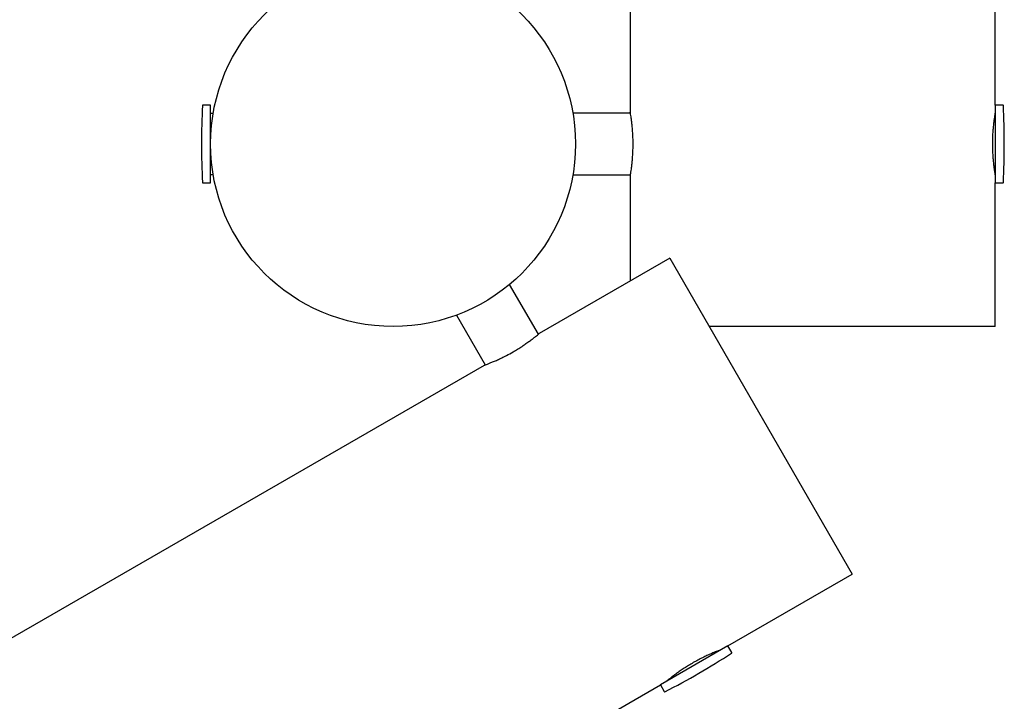
# Model space of a CAD drawing. Units: millimetres. Extents: x 4202 to 17590, y 8881 to 24727.
# Drawn here: x 11934 to 12473, y 16851 to 17224 of the extents above; entities that cross this region are included whole.
import ezdxf

# ---------------------------------------------------------------- set-up
doc = ezdxf.new("R2010")
doc.units = ezdxf.units.MM
doc.header["$LTSCALE"] = 100

msp = doc.modelspace()

# ---------------------------------------------------------------- linework, layer by layer
at = {"color": 7, "linetype": 'Continuous', "lineweight": 25}
for p, q in [((12268.45, 18438.55), (12268.45, 17173.5)), ((12468.45, 17177.4), (12468.45, 18434.7)), ((12038.45, 17177.4), (12034.24, 17177.4)), ((12038.45, 17134.7), (12038.45, 17177.4)), ((12472.67, 17177.4), (12468.45, 17177.4)), ((12468.45, 17177.4), (12468.45, 17167.2)), ((12039.87, 17172.8), (12038.45, 17172.8)), ((12268.57, 17172.9), (12237.02, 17172.9)), ((12468.45, 17167.2), (12468.45, 17134.7)), ((12038.45, 17139.3), (12039.87, 17139.3)), ((12237.02, 17139.2), (12268.56, 17139.2)), ((12034.24, 17134.7), (12038.45, 17134.7)), ((12268.45, 17138.55), (12268.45, 17080.99)), ((12468.45, 17056.05), (12468.45, 17134.7)), ((12468.45, 17134.7), (12472.67, 17134.7)), ((12290.06, 17093.46), (12218.56, 17052.18)), ((12290.06, 17093.46), (12390.06, 16920.26)), ((12218.1, 17051.79), (12202.33, 17079.11)), ((12173.15, 17062.26), (12188.92, 17034.94)), ((12468.45, 17056.05), (12311.66, 17056.05)), ((12188.31, 17034.72), (11092.73, 16402.18)), ((12321.94, 16880.93), (12390.06, 16920.26)), ((12321.94, 16880.93), (12284.96, 16859.58)), ((12324.05, 16877.28), (12321.94, 16880.93)), ((11196.11, 16230.93), (12284.96, 16859.58)), ((12284.96, 16859.58), (12287.07, 16855.93))]:
    msp.add_line(p, q, dxfattribs=at)
msp.add_circle((12138.45, 17156.05), 100, dxfattribs=at)
for centre, radius, start, end in [((12489.53, 17156.05), 456.07, 177.3528, 182.6472), ((12034.24, 17177.1), 0.3, 90, 177.3528), ((12472.67, 17177.1), 0.3, 2.6472, 90), ((12017.38, 17156.05), 456.07, 357.3528, 2.6472), ((12034.24, 17135), 0.3, 182.6472, 270), ((12472.67, 17135), 0.3, 270, 357.3528), ((12077.92, 17260.9), 456.07, 297.3528, 302.6472), ((12323.79, 16877.13), 0.3, 302.6472, 30), ((12287.33, 16856.08), 0.3, 210, 297.3528)]:
    msp.add_arc(centre, radius, start, end, dxfattribs=at)
for points, knots in [([(12268.45, 17138.55), (12268.46, 17138.59), (12268.48, 17138.69), (12268.61, 17139.44), (12268.8, 17140.62), (12269.04, 17142.23), (12269.3, 17144.25), (12269.55, 17146.59), (12269.77, 17149.23), (12269.93, 17152.04), (12270.01, 17154.99), (12269.99, 17157.92), (12269.9, 17160.81), (12269.72, 17163.53), (12269.5, 17166.07), (12269.24, 17168.33), (12268.98, 17170.27), (12268.75, 17171.8), (12268.57, 17172.88), (12268.47, 17173.48), (12268.46, 17173.49), (12268.46, 17173.5)], [0, 0, 0, 0, 0.052374, 0.106282, 0.158652, 0.212515, 0.265374, 0.319745, 0.37294, 0.427707, 0.480356, 0.534568, 0.586639, 0.640207, 0.69257, 0.74641, 0.799474, 0.854072, 0.907165, 0.961836, 1, 1, 1, 1]), ([(12468.45, 17173.53), (12468.45, 17173.5), (12468.43, 17173.43), (12468.31, 17172.74), (12468.13, 17171.6), (12467.89, 17170.03), (12467.63, 17168.05), (12467.38, 17165.74), (12467.15, 17163.12), (12466.96, 17159.89), (12466.93, 17157.47), (12466.91, 17156.05)], [0, 0, 0, 0, 0.096017, 0.203518, 0.307883, 0.415201, 0.520879, 0.629575, 0.735998, 0.845562, 1, 1, 1, 1]), ([(12466.91, 17156.05), (12466.92, 17155.09), (12466.94, 17153.13), (12467.07, 17150.3), (12467.26, 17147.61), (12467.5, 17145.17), (12467.76, 17143.01), (12468.02, 17141.23), (12468.23, 17139.83), (12468.38, 17138.95), (12468.46, 17138.53), (12468.45, 17138.59), (12468.44, 17138.61)], [0, 0, 0, 0, 0.104729, 0.212524, 0.317245, 0.424948, 0.530678, 0.639432, 0.74581, 0.855332, 0.960617, 1, 1, 1, 1]), ([(12204.23, 17042.13), (12205.05, 17042.62), (12206.74, 17043.61), (12209.12, 17045.13), (12211.35, 17046.65), (12213.35, 17048.07), (12215.09, 17049.38), (12216.51, 17050.49), (12217.61, 17051.38), (12218.3, 17051.95), (12218.62, 17052.22), (12218.58, 17052.19), (12218.56, 17052.18)], [0, 0, 0, 0, 0.104729, 0.212524, 0.317245, 0.424948, 0.530678, 0.639432, 0.74581, 0.855332, 0.960617, 1, 1, 1, 1]), ([(12188.31, 17034.72), (12188.34, 17034.73), (12188.41, 17034.75), (12189.07, 17035), (12190.15, 17035.41), (12191.63, 17035.99), (12193.47, 17036.75), (12195.6, 17037.69), (12197.98, 17038.8), (12200.87, 17040.25), (12202.99, 17041.43), (12204.23, 17042.13)], [0, 0, 0, 0, 0.096017, 0.203518, 0.307883, 0.415201, 0.520879, 0.629575, 0.735998, 0.845562, 1, 1, 1, 1]), ([(12318.61, 16879.01), (12318.57, 16878.99), (12318.48, 16878.96), (12317.76, 16878.7), (12316.64, 16878.27), (12315.13, 16877.67), (12313.25, 16876.89), (12311.09, 16875.94), (12308.7, 16874.81), (12306.18, 16873.54), (12303.59, 16872.13), (12301.06, 16870.66), (12298.61, 16869.13), (12296.34, 16867.62), (12294.25, 16866.15), (12292.42, 16864.8), (12290.88, 16863.6), (12289.66, 16862.64), (12288.82, 16861.94), (12288.35, 16861.55), (12288.34, 16861.54), (12288.33, 16861.54)], [0, 0, 0, 0, 0.052374, 0.106282, 0.158652, 0.212515, 0.265374, 0.319745, 0.37294, 0.427707, 0.480356, 0.534568, 0.586639, 0.640207, 0.69257, 0.74641, 0.799474, 0.854072, 0.907165, 0.961836, 1, 1, 1, 1])]:
    msp.add_open_spline(points, degree=3, knots=knots, dxfattribs=at)

doc.saveas('drawing.dxf')
